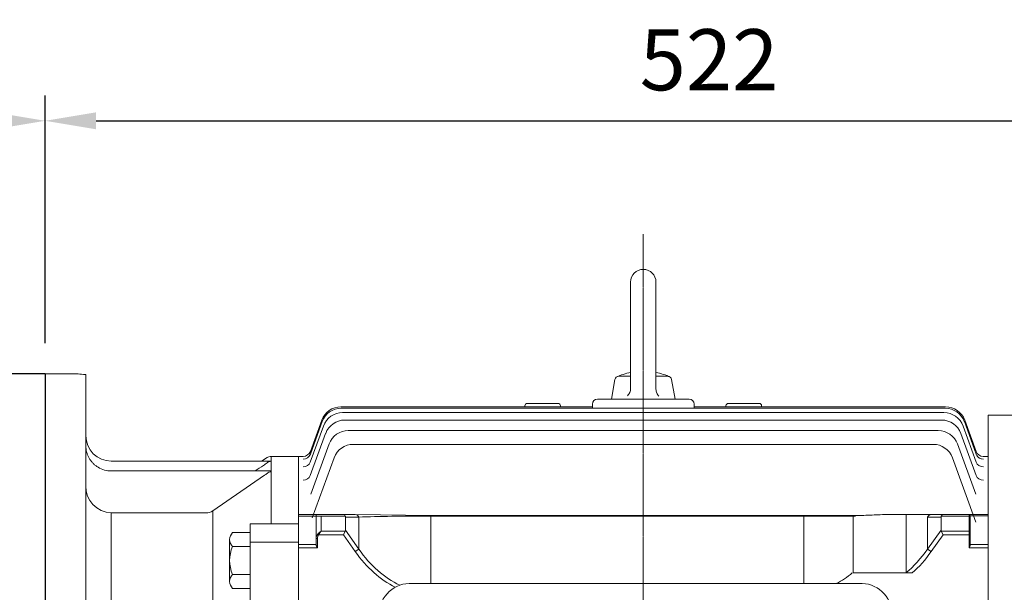
# Model space of a CAD drawing. Extents: x 317 to 4452, y -287 to 2696.
# Drawn here: x 2447 to 2834, y 1294 to 1519 of the extents above; entities that cross this region are included whole.
import ezdxf

# ---------------------------------------------------------------- set-up
doc = ezdxf.new("R2010")
doc.units = 0
doc.header["$MEASUREMENT"] = 0
doc.linetypes.add('CENTER2', pattern=[1.125, 0.75, -0.125, 0.125, -0.125])
doc.layers.add('CENTER LINE', color=1, linetype='CENTER2', lineweight=9)
doc.layers.add('OUTLINE', color=3, linetype='Continuous', lineweight=20)
doc.styles.add('MX_NOTE_STANDARD', font='txt.shx', dxfattribs={"height": 3.15, "bigfont": 'extfont.shx'})
doc.dimstyles.new('MXDIMSTYLE', dxfattribs={"dimtxt": 3.15, "dimasz": 2.5, "dimexe": 1.5, "dimexo": 1, "dimgap": 1, "dimtad": 1, "dimdec": 4, "dimdsep": 46, "dimtxsty": 'MX_NOTE_STANDARD', "dimcen": 2.5, "dimadec": 0, "dimazin": 0, "dimtfac": 1, "dimtdec": 4, "dimtmove": 2, "dimatfit": 3, "dimfxl": 0, "dimtolj": 1, "dimarcsym": 0})

# ---------------------------------------------------------------- blocks, each defined once
blk = doc.blocks.new('*D79')
at = {"color": 3, "linetype": 'Continuous', "lineweight": -2}
for p, q in [((2309.22, 1367.13), (2309.22, 1489.53)), ((2457.22, 1392.13), (2457.22, 1489.53)), ((2437.22, 1479.53), (2329.22, 1479.53))]:
    blk.add_line(p, q, dxfattribs=at)
at = {"color": 3}
for points in [[(2329.22, 1482.87), (2329.22, 1476.2), (2309.22, 1479.53)], [(2437.22, 1476.2), (2437.22, 1482.87), (2457.22, 1479.53)]]:
    blk.add_solid(points, dxfattribs=at)
at = {"layer": 'DEFPOINTS', "color": 0}
for p in [(2309.22, 1479.53), (2457.22, 1380.13), (2309.22, 1355.13)]:
    blk.add_point(p, dxfattribs=at)
at = {"color": 3, "linetype": 'Continuous', "insert": (2383.22, 1503.53), "char_height": 24, "attachment_point": 5}
blk.add_mtext('\\A1;148', dxfattribs=at)
blk = doc.blocks.new('*D94')
at = {"color": 3, "linetype": 'Continuous', "lineweight": -2}
for p, q in [((2457.22, 1392.13), (2457.22, 1489.53)), ((2978.92, 1320.47), (2978.92, 1489.53)), ((2477.22, 1479.53), (2958.92, 1479.53))]:
    blk.add_line(p, q, dxfattribs=at)
at = {"color": 3}
for points in [[(2477.22, 1482.86), (2477.22, 1476.2), (2457.22, 1479.53)], [(2958.92, 1476.2), (2958.92, 1482.86), (2978.92, 1479.53)]]:
    blk.add_solid(points, dxfattribs=at)
at = {"layer": 'DEFPOINTS', "color": 0}
for p in [(2978.92, 1479.53), (2457.22, 1380.13), (2978.92, 1308.47)]:
    blk.add_point(p, dxfattribs=at)
at = {"color": 3, "linetype": 'Continuous', "insert": (2718.07, 1503.53), "char_height": 24, "attachment_point": 5}
blk.add_mtext('\\A1;522', dxfattribs=at)

msp = doc.modelspace()

# ---------------------------------------------------------------- linework, layer by layer
for q in [(2442.22, 1380.13), (2457.22, 1030.13)]:
    msp.add_line((2457.22, 1380.13), q)
at = {"layer": 'CENTER LINE'}
msp.add_line((2692.22, 1018.33), (2692.22, 1434.92), dxfattribs=at)
at = {"layer": 'OUTLINE'}
for p, q in [((2687.22, 1416.13), (2687.22, 1374.27)), ((2697.22, 1416.13), (2697.22, 1374.07)), ((2679.72, 1370.13), (2681.09, 1377.89)), ((2687.22, 1379.13), (2682.57, 1379.13)), ((2701.87, 1379.13), (2697.22, 1379.13)), ((2704.72, 1370.13), (2703.35, 1377.89)), ((2674.22, 1370.13), (2675.22, 1370.13)), ((2675.22, 1370.13), (2709.22, 1370.13)), ((2709.22, 1370.13), (2710.22, 1370.13)), ((2573.42, 1367.13), (2672.22, 1367.13)), ((2573.58, 1366.55), (2810.86, 1366.55)), ((2645.72, 1367.13), (2645.72, 1367.47)), ((2658.72, 1368.47), (2646.72, 1368.47)), ((2659.72, 1367.47), (2659.72, 1367.13)), ((2672.22, 1366.55), (2672.22, 1368.13)), ((2712.22, 1368.13), (2712.22, 1366.55)), ((2712.22, 1367.13), (2811.02, 1367.13)), ((2724.72, 1367.13), (2724.72, 1367.47)), ((2737.72, 1368.47), (2725.72, 1368.47)), ((2738.72, 1367.47), (2738.72, 1367.13)), ((2561.44, 1349.6), (2565.9, 1361.86)), ((2574.08, 1364.82), (2810.36, 1364.82)), ((2574.96, 1361.91), (2809.48, 1361.91)), ((2818.54, 1361.86), (2823, 1349.6)), ((2827.72, 1363.83), (2827.72, 1289.61)), ((2827.72, 1363.83), (2913.04, 1363.83)), ((2561.41, 1345.4), (2566.56, 1359.56)), ((2561.42, 1348.53), (2566.06, 1361.29)), ((2817.88, 1359.56), (2823.03, 1345.4)), ((2818.38, 1361.29), (2823.02, 1348.53)), ((2561.41, 1340.08), (2567.44, 1356.65)), ((2808.14, 1357.78), (2576.3, 1357.78)), ((2817, 1356.65), (2823.03, 1340.08)), ((2568.79, 1352.52), (2561.59, 1332.74)), ((2578.28, 1352.36), (2806.16, 1352.36)), ((2822.85, 1332.75), (2815.65, 1352.52)), ((2556.72, 1322.05), (2556.72, 1347.63)), ((2556.72, 1322.05), (2556.72, 1347.63)), ((2558.62, 1347.63), (2556.72, 1347.63)), ((2558.62, 1347.63), (2558.62, 1347.63)), ((2562.17, 1323.49), (2570.76, 1347.1)), ((2813.68, 1347.1), (2822.88, 1321.82)), ((2825.82, 1347.63), (2825.82, 1347.63)), ((2827.72, 1347.63), (2825.82, 1347.63)), ((2827.72, 1347.63), (2827.72, 1322.05)), ((2821.55, 1336.43), (2821.51, 1336.43)), ((2579.09, 1324.76), (2556.72, 1324.76)), ((2556.72, 1324.18), (2575.12, 1324.18)), ((2563.72, 1324.76), (2563.72, 1315.33)), ((2565.72, 1318.25), (2565.72, 1324.18)), ((2575.22, 1318.66), (2575.22, 1323.76)), ((2575.22, 1323.76), (2580.5, 1323.76)), ((2608.79, 1324.4), (2579.09, 1324.76)), ((2580.5, 1323.76), (2580.5, 1311.19)), ((2608.79, 1324.4), (2775.65, 1324.4)), ((2608.79, 1297.63), (2608.79, 1324.18)), ((2608.79, 1324.18), (2775.65, 1324.18)), ((2805.35, 1324.76), (2788.55, 1324.76)), ((2805.35, 1324.76), (2788.55, 1324.76)), ((2803.94, 1323.76), (2809.22, 1323.76)), ((2810.05, 1324.76), (2805.35, 1324.76)), ((2809.32, 1324.18), (2820.22, 1324.18)), ((2820.22, 1324.76), (2810.05, 1324.76)), ((2820.22, 1324.18), (2820.22, 1324.76)), ((2827.72, 1324.76), (2820.22, 1324.76)), ((2820.72, 1324.26), (2820.72, 1323.82)), ((2820.72, 1324.24), (2827.72, 1324.24)), ((2556.72, 1322.05), (2556.72, 1321.09)), ((2556.72, 1322.05), (2556.72, 1321.09)), ((2556.72, 1320.53), (2556.72, 1321.09)), ((2556.72, 1320.53), (2556.72, 1321.09)), ((2556.72, 1320.53), (2556.72, 1313.78)), ((2556.72, 1320.53), (2556.72, 1313.78)), ((2827.72, 1321.09), (2827.72, 1322.05)), ((2827.72, 1321.09), (2827.72, 1320.53)), ((2827.72, 1313.78), (2827.72, 1320.53)), ((2530.88, 1317.67), (2537.72, 1317.67)), ((2564.66, 1316.83), (2564.31, 1317.08)), ((2564.66, 1316.83), (2574.39, 1316.83)), ((2575.12, 1318.25), (2565.72, 1318.25)), ((2575.12, 1318.25), (2574.39, 1316.83)), ((2574.39, 1316.83), (2579.09, 1310.19)), ((2580.5, 1311.19), (2575.22, 1318.66)), ((2529.72, 1314.93), (2529.72, 1298.48)), ((2530.88, 1312.19), (2537.72, 1312.19)), ((2556.72, 1312.36), (2556.72, 1313.78)), ((2556.72, 1312.36), (2556.72, 1313.78)), ((2563.72, 1312.98), (2556.72, 1312.98)), ((2556.72, 1312.36), (2556.72, 1289.61)), ((2556.72, 1312.36), (2556.72, 1289.61)), ((2556.72, 1311.63), (2564.22, 1311.63)), ((2563.72, 1315.33), (2563.72, 1312.95)), ((2563.72, 1315.33), (2564.22, 1315.33)), ((2564.22, 1311.63), (2564.22, 1315.33)), ((2827.72, 1313.78), (2827.72, 1312.36)), ((2580.5, 1311.19), (2579.09, 1310.19)), ((2537.72, 1301.22), (2530.88, 1301.22)), ((2778.25, 1297.63), (2600.21, 1297.63)), ((2537.72, 1295.73), (2530.88, 1295.73))]:
    msp.add_line(p, q, dxfattribs=at)
at = {"layer": 'OUTLINE', "linetype": 'Continuous'}
for p, q in [((2469.23, 1380.13), (2457.22, 1380.13)), ((2469.23, 1380.13), (2457.22, 1380.13)), ((2473.22, 1379.77), (2473.22, 1030.13)), ((2544.4, 1347.15), (2542.24, 1345.76)), ((2546.02, 1345.76), (2546.02, 1347.63)), ((2556.72, 1347.63), (2546.02, 1347.63)), ((2546.02, 1345.76), (2483.22, 1345.76)), ((2546.02, 1345.76), (2546.02, 1345.69)), ((2546.02, 1345.69), (2546.02, 1341.9)), ((2483.22, 1341.9), (2546.02, 1341.9)), ((2523.1, 1326.25), (2543.44, 1340.21)), ((2546.02, 1341.9), (2546.02, 1341.58)), ((2546.02, 1341.58), (2546.02, 1321.5)), ((2483.22, 1325.4), (2483.22, 1245.19)), ((2520.39, 1325.4), (2483.22, 1325.4)), ((2523.1, 1326.25), (2523.1, 1247.42)), ((2556.72, 1323.16), (2556.72, 1322.79)), ((2755.33, 1297.63), (2755.33, 1324.4)), ((2774.72, 1301.81), (2774.72, 1324.4)), ((2795.46, 1301.81), (2795.46, 1324.76)), ((2803.94, 1311.19), (2803.94, 1323.76)), ((2803.94, 1323.76), (2809.22, 1323.76)), ((2810.05, 1324.76), (2805.35, 1324.76)), ((2809.22, 1323.76), (2809.22, 1318.66)), ((2809.32, 1324.18), (2820.22, 1324.18)), ((2820.22, 1324.76), (2810.05, 1324.76)), ((2820.22, 1324.18), (2820.22, 1324.76)), ((2827.72, 1324.76), (2820.22, 1324.76)), ((2820.22, 1324.18), (2820.22, 1318.25)), ((2820.72, 1324.26), (2820.72, 1323.82)), ((2820.72, 1324.24), (2827.72, 1324.24)), ((2820.72, 1317.9), (2820.72, 1323.82)), ((2537.72, 1321.13), (2556.72, 1321.13)), ((2537.72, 1288.53), (2537.72, 1321.13)), ((2546.02, 1321.5), (2546.02, 1321.13)), ((2556.72, 1322.79), (2556.72, 1315.53)), ((2537.72, 1315.97), (2537.72, 1319.13)), ((2556.72, 1290.2), (2556.72, 1315.53)), ((2809.22, 1318.66), (2803.94, 1311.19)), ((2805.35, 1310.19), (2810.05, 1316.83)), ((2820.22, 1318.25), (2809.32, 1318.25)), ((2809.32, 1318.25), (2810.05, 1316.83)), ((2810.05, 1316.83), (2820.22, 1316.83)), ((2820.22, 1318.25), (2820.22, 1316.83)), ((2820.22, 1316.83), (2820.22, 1311.63)), ((2820.22, 1316.83), (2820.72, 1316.83)), ((2820.72, 1317.9), (2820.72, 1316.83)), ((2820.72, 1312.95), (2820.72, 1316.83)), ((2537.72, 1313.87), (2556.72, 1313.87)), ((2820.22, 1311.63), (2827.72, 1311.63)), ((2827.72, 1312.98), (2820.72, 1312.98)), ((2803.94, 1311.19), (2805.35, 1310.19)), ((2797.9, 1301.81), (2774.72, 1301.81))]:
    msp.add_line(p, q, dxfattribs=at)
at = {"layer": 'OUTLINE'}
for points in [[(2687.22, 1374.27), (2687.2, 1373.87), (2687.16, 1373.58), (2687.06, 1373.15), (2686.92, 1372.73), (2686.75, 1372.38), (2686.6, 1372.13), (2686.34, 1371.77), (2686.05, 1371.44)], [(2698.39, 1371.25), (2698.13, 1371.54), (2697.95, 1371.77), (2697.72, 1372.15), (2697.52, 1372.54), (2697.39, 1372.91), (2697.32, 1373.2), (2697.24, 1373.63), (2697.22, 1374.07)]]:
    msp.add_lwpolyline(points, dxfattribs=at)
for centre, radius, start, end in [((2692.22, 1416.13), 5, 0.0001, 180), ((2682.57, 1377.63), 1.5, 89.9996, 169.9999), ((2692.22, 1355.97), 25.16, 101.4644, 114.9677), ((2692.22, 1355.97), 25.16, 65.0325, 78.5358), ((2701.87, 1377.63), 1.5, 10.0001, 90), ((2674.22, 1368.13), 2, 90, 180), ((2710.22, 1368.13), 2, 0, 90), ((2573.42, 1359.13), 8, 90, 160), ((2573.58, 1358.55), 8, 90, 160), ((2646.72, 1367.47), 1, 90, 180), ((2658.72, 1367.47), 1, 0, 90), ((2725.72, 1367.47), 1, 90, 180), ((2737.72, 1367.47), 1, 0, 90), ((2810.86, 1358.55), 8, 20, 90), ((2811.02, 1359.13), 8, 20, 90), ((2574.08, 1356.82), 8, 90, 160), ((2574.96, 1353.91), 8, 90, 160), ((2809.48, 1353.91), 8, 20, 90), ((2810.36, 1356.82), 8, 20, 90), ((2576.3, 1349.78), 8, 90, 160), ((2808.14, 1349.78), 8, 20, 90), ((2578.28, 1344.36), 8, 90, 160), ((2806.16, 1344.36), 8, 20, 90), ((2558.62, 1350.63), 3, 269.9996, 340), ((2558.62, 1350.63), 3, 270.0231, 340), ((2825.82, 1350.63), 3, 200, 270.0004), ((2825.82, 1350.63), 3, 200, 269.9918), ((2820.22, 1324.26), 0.5, 0, 90), ((2533.54, 1314.93), 3.82, 134.1773, 225.8227), ((2543.28, 1306.7), 13.56, 156.135, 203.865), ((2533.54, 1298.48), 3.82, 134.1773, 225.8227)]:
    msp.add_arc(centre, radius, start, end, dxfattribs=at)
at = {"layer": 'OUTLINE', "linetype": 'Continuous'}
for centre, radius, start, end in [((2483.22, 1355.76), 10, 180, 270), ((2546.02, 1344.63), 3, 90, 122.7995), ((2483.22, 1351.9), 10, 238.6124, 270), ((8453.8, -7631.66), 10747.16, 123.366132, 123.387231), ((2526.98, 1368.57), 29.26, 303.2001, 306.5287), ((2546.24, 1342.75), 2.94, 94.1187, 128.6441), ((2534.04, 1354.1), 16.77, 304.0989, 308.1529), ((2546.2, 1338.85), 2.74, 93.7779, 131.296), ((2483.59, 1335.76), 10.37, 178.2929, 267.9733), ((2520.38, 1330.15), 4.75, 270.1323, 304.9134), ((2820.22, 1324.26), 0.5, 0, 90), ((2752.24, 1328.37), 34.56, 297.1961, 309.7947)]:
    msp.add_arc(centre, radius, start, end, dxfattribs=at)
at = {"layer": 'OUTLINE'}
for centre, major_axis, ratio, start_param, end_param in [((2558.6, 1349.55), (-2.82, 1.03), 0.99165, 1.917176, 3.141593), ((2558.6, 1349.55), (-2.82, 1.03), 0.99165, 3.082519, 3.141593), ((2558.65, 1349.71), (-2.82, 1.03), 0.992831, 3.08454, 3.141593), ((2825.79, 1349.71), (-2.82, -1.03), 0.992831, 0, 0.03045), ((2825.84, 1349.55), (-2.82, -1.03), 0.99165, 0, 1.224417), ((2825.84, 1349.55), (-2.82, -1.03), 0.99165, 0, 0.050348), ((2825.84, 1349.55), (-2.82, -1.03), 0.99165, 0.212638, 1.224417), ((2558.59, 1346.43), (2.82, -1.03), 0.967511, 5.050974, 6.283185), ((2558.71, 1346.76), (2.82, -1.03), 0.970073, 6.259945, 6.283185), ((2825.85, 1346.43), (2.82, 1.03), 0.967511, 3.141593, 4.373804), ((2558.59, 1341.1), (2.82, -1.03), 0.926784, 5.037725, 6.283185), ((2825.85, 1341.1), (-2.82, -1.03), 0.926784, 0, 1.245461)]:
    msp.add_ellipse(centre, major_axis=major_axis, ratio=ratio, start_param=start_param, end_param=end_param, dxfattribs=at)
at = {"layer": 'OUTLINE', "extrusion": (0, 0, -1)}
for centre, major_axis, ratio, start_param, end_param in [((2574.39, 1322.76), (0, -2), 0.517638, 3.141593, 3.926991), ((2572.39, 1322.76), (2.73, 1.41), 0.517638, 0, 0.261799), ((2579.09, 1322.76), (0, -2), 0.816497, 3.141593, 4.18879), ((2608.79, 1322.76), (-40, 0), 0.035355, 0.785398, 1.570796), ((2805.35, 1322.76), (0, -2), 0.816497, 2.094395, 3.141593), ((2812.05, 1322.76), (2.73, -1.41), 0.517638, 2.879793, 3.141593), ((2810.05, 1322.76), (0, -2), 0.517638, 2.356194, 3.141593), ((2820.22, 1323.82), (-0.5, 0), 0.707107, 1.570796, 3.141593), ((2565.72, 1315.33), (0, 2.47), 0.808122, 4.712389, 5.497787), ((2565.72, 1315.33), (0, -2.12), 0.707107, 1.570796, 2.356194), ((2565.72, 1316.83), (1.86, 1.51), 0.49375, 4.309487, 5.094885), ((2565.72, 1316.83), (1.29, 1.93), 0.39141, 4.456194, 5.241592), ((2572.39, 1319.66), (-2.73, 1.41), 0.517638, 2.879793, 3.141593), ((2608.79, 1352.19), (0, 59.4), 0.707107, 3.481803, 3.926991), ((2608.79, 1352.19), (0, -57.98), 0.68986, 0.311326, 0.785398), ((2600.21, 1283.92), (0, 13.7), 0.891007, 4.712389, 6.283185), ((2778.25, 1283.92), (0, -13.7), 0.891007, 3.141593, 4.712389)]:
    msp.add_ellipse(centre, major_axis=major_axis, ratio=ratio, start_param=start_param, end_param=end_param, dxfattribs=at)
at = {"layer": 'OUTLINE', "linetype": 'Continuous', "extrusion": (0, 0, -1)}
for centre, major_axis, ratio, start_param, end_param in [((2805.35, 1322.76), (0, 2), 0.816497, -1.047198, 0), ((2812.05, 1322.76), (2.73, -1.41), 0.517638, 2.879793, 3.141593), ((2810.05, 1322.76), (0, -2), 0.517638, 2.356194, 3.141593), ((2820.22, 1323.82), (0.5, 0), 0.707107, -1.570796, 0), ((2812.05, 1319.66), (2.73, 1.41), 0.517638, 3.141593, 3.403392), ((2820.22, 1317.9), (0.5, 0), 0.707107, -1.570796, 0), ((2775.65, 1352.19), (0, -57.98), 0.68986, -0.785398, -0.517996), ((2775.65, 1352.19), (0, -59.4), 0.707107, -0.785398, -0.558356)]:
    msp.add_ellipse(centre, major_axis=major_axis, ratio=ratio, start_param=start_param, end_param=end_param, dxfattribs=at)
at = {"layer": 'OUTLINE', "linetype": 'Continuous'}
for points, knots in [([(2473.22, 1379.77), (2471.93, 1379.87), (2470.94, 1379.96), (2469.56, 1380.09), (2469.22, 1380.13), (2469.22, 1380.13)], [0, 0, 0, 0, 0.25, 0.25, 0.4996512, 0.4996512, 0.4996512, 0.4996512]), ([(2478.01, 1343.36), (2477.84, 1343.46), (2477.68, 1343.57), (2477.35, 1343.8), (2477.19, 1343.92), (2476.73, 1344.28), (2476.43, 1344.55), (2475.87, 1345.11), (2475.6, 1345.4), (2475.12, 1346.02), (2474.89, 1346.34), (2474.48, 1347.01), (2474.29, 1347.36), (2473.96, 1348.08), (2473.81, 1348.45), (2473.44, 1349.57), (2473.29, 1350.34), (2473.22, 1351.13)], [0, 0, 0, 0, 0.0625, 0.0625, 0.125, 0.125, 0.25, 0.25, 0.375, 0.375, 0.5, 0.5, 0.625, 0.625, 0.75, 0.75, 1, 1, 1, 1]), ([(2820.72, 1312.95), (2820.72, 1312.85), (2820.7, 1312.75), (2820.64, 1312.53), (2820.59, 1312.42), (2820.45, 1312.09), (2820.33, 1311.86), (2820.22, 1311.63)], [0, 0, 0, 0, 0.25, 0.25, 0.5, 0.5, 1, 1, 1, 1])]:
    msp.add_open_spline(points, degree=3, knots=knots, dxfattribs=at)
at = {"layer": 'OUTLINE'}
for points, knots in [([(2775.65, 1324.4), (2776.74, 1324.4), (2777.83, 1324.41), (2780.01, 1324.47), (2781.09, 1324.52), (2783.24, 1324.61), (2784.31, 1324.66), (2786.43, 1324.73), (2787.49, 1324.76), (2788.55, 1324.76)], [0, 0, 0, 0, 0.25, 0.25, 0.5, 0.5, 0.75, 0.75, 1, 1, 1, 1]), ([(2564.22, 1311.63), (2564.11, 1311.86), (2563.99, 1312.09), (2563.85, 1312.42), (2563.8, 1312.53), (2563.74, 1312.75), (2563.72, 1312.85), (2563.72, 1312.95)], [0, 0, 0, 0, 0.5, 0.5, 0.75, 0.75, 1, 1, 1, 1])]:
    msp.add_open_spline(points, degree=3, knots=knots, dxfattribs=at)

# ---------------------------------------------------------------- dimensions: what is measured, and where the dimension line sits
at = {"color": 3, "linetype": 'Continuous'}
for base, p2, picture, middle in [((2309.22, 1479.53), (2309.22, 1355.13), '*D79', (2383.22, 1503.53)), ((2978.92, 1479.53), (2978.92, 1308.47), '*D94', (2718.07, 1503.53))]:
    dim = msp.add_linear_dim(base=base, p1=(2457.22, 1380.13), p2=p2, dimstyle='MXDIMSTYLE', override={"dimscale": 4, "dimtxt": 6, "dimasz": 5, "dimexe": 2.5, "dimexo": 3, "dimgap": 3, "dimtoh": 1, "dimdec": 0, "dimzin": 9, "dimtxsty": 'Standard', "dimcen": 0, "dimclrd": 3, "dimclre": 3, "dimclrt": 3, "dimtdec": 0, "dimtofl": 0, "dimtmove": 0, "dimtfill": 0, "dimtzin": 0}, dxfattribs=at)
    dim.commit()
    dim.dimension.update_dxf_attribs({"geometry": picture, "text_midpoint": middle})

doc.saveas('drawing.dxf')
